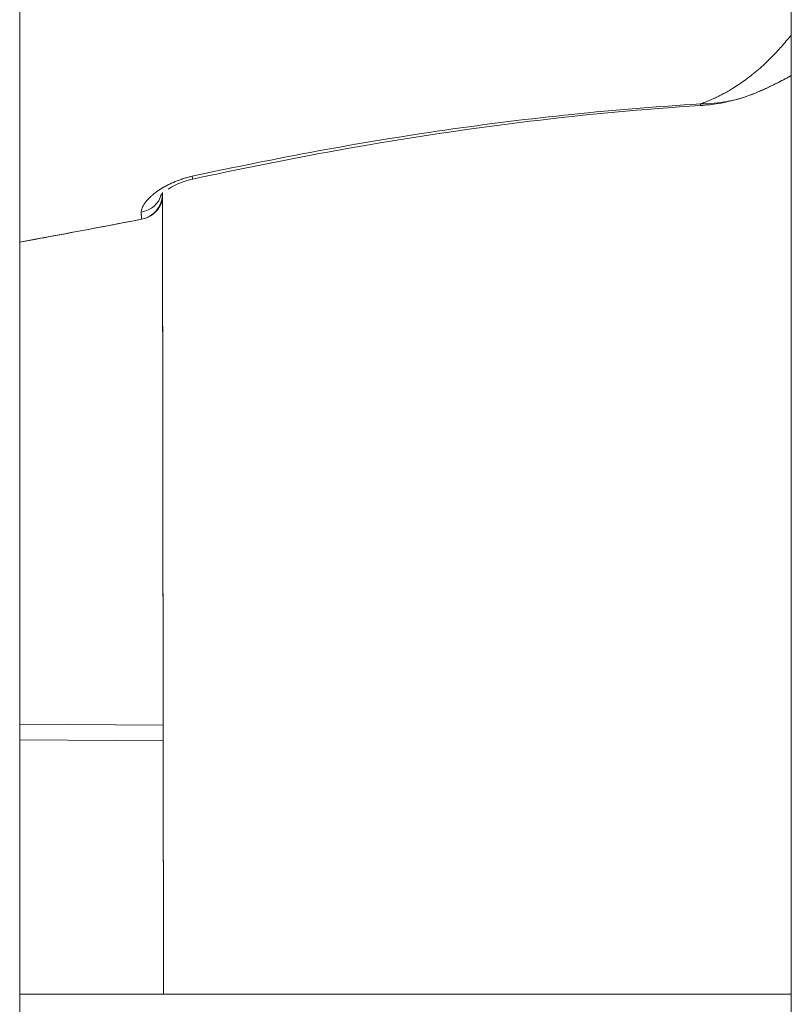
# Model space of a CAD drawing. Units: millimetres. Extents: x 172314 to 181711, y 63633 to 74500.
# Drawn here: x 179617 to 179662, y 66840 to 66897 of the extents above; entities that cross this region are included whole.
import ezdxf

# ---------------------------------------------------------------- set-up
doc = ezdxf.new("R2010")
doc.units = ezdxf.units.MM

msp = doc.modelspace()

# ---------------------------------------------------------------- linework, layer by layer
at = {"color": 0, "linetype": 'Continuous', "lineweight": 0}
for p, q in [((179616.687, 65965.072), (179616.687, 67861.072)), ((179661.687, 67861.072), (179661.687, 65965.072)), ((179661.687, 65965.072), (179661.687, 67861.072)), ((179625.065, 66840.322), (179625.01, 66886.67)), ((179625.017, 66887.074), (179625.072, 66840.322)), ((179625.046, 66856.007), (179616.687, 66856.064)), ((179625.047, 66855.097), (179616.687, 66855.154)), ((179661.687, 66840.322), (179616.687, 66840.322))]:
    msp.add_line(p, q, dxfattribs=at)
for centre, start, end in [((179623.516, 66886.983), 280.74066, 356.96017), ((179623.545, 66886.991), 286.38089, 344.65628)]:
    msp.add_arc(centre, 1.5, start, end, dxfattribs=at)
for centre, major_axis, ratio, start_param, end_param in [((179651.186, 66912.897), (6.249, -20.799), 0.99995, 0.108836, 0.212864), ((179623.545, 66886.991), (1.447, -0.397), 0.999366, 0, 0.058991)]:
    msp.add_ellipse(centre, major_axis=major_axis, ratio=ratio, start_param=start_param, end_param=end_param, dxfattribs=at)
at = {"color": 0, "linetype": 'Continuous', "lineweight": 0, "extrusion": (0, 0, -1)}
for centre, major_axis, ratio, start_param, end_param in [((179656.298, 66893.639), (0.094, -1.497), 0.009711, 0, 0.35189), ((179626.464, 66889.321), (0.317, -1.466), 0.009941, 0, 0.476341), ((179623.501, 66887.299), (1.499, 0.043), 0.932871, 0.271627, 1.411632), ((179623.516, 66886.983), (1.421, 0.48), 0.999544, 0.377766, 1.709428), ((179623.516, 66886.983), (0.28, -1.474), 0.009918, 0, 0.029913)]:
    msp.add_ellipse(centre, major_axis=major_axis, ratio=ratio, start_param=start_param, end_param=end_param, dxfattribs=at)
at = {"color": 0, "linetype": 'Continuous', "lineweight": 0}
for points, knots in [([(179656.381, 66892.234), (179656.476, 66892.268), (179656.569, 66892.303), (179656.753, 66892.375), (179656.844, 66892.412), (179657.024, 66892.489), (179657.113, 66892.528), (179657.219, 66892.578), (179657.239, 66892.587), (179657.348, 66892.638), (179657.437, 66892.682), (179657.553, 66892.74), (179657.581, 66892.755), (179657.698, 66892.816), (179657.786, 66892.863), (179657.964, 66892.962), (179658.053, 66893.014), (179658.184, 66893.092), (179658.225, 66893.117), (179658.382, 66893.214), (179658.496, 66893.287), (179658.627, 66893.374), (179658.645, 66893.386), (179658.785, 66893.481), (179658.905, 66893.565), (179659.149, 66893.743), (179659.272, 66893.837), (179659.521, 66894.035), (179659.646, 66894.139), (179659.901, 66894.36), (179660.031, 66894.476), (179660.174, 66894.611), (179660.19, 66894.626), (179660.316, 66894.745), (179660.426, 66894.853), (179660.546, 66894.975), (179660.557, 66894.986), (179660.681, 66895.113), (179660.795, 66895.233), (179660.996, 66895.451), (179661.084, 66895.549), (179661.272, 66895.762), (179661.372, 66895.878), (179661.544, 66896.083), (179661.616, 66896.171), (179661.687, 66896.26)], [0, 0, 0, 0, 0.000382305, 0.000382305, 0.000771377, 0.000771377, 0.001170605, 0.001170605, 0.00125918, 0.00125918, 0.001677364, 0.001677364, 0.001813631, 0.001813631, 0.002248112, 0.002248112, 0.002706409, 0.002706409, 0.002923202, 0.002923202, 0.003526786, 0.003526786, 0.003627261, 0.003627261, 0.004283058, 0.004283058, 0.004975876, 0.004975876, 0.005693588, 0.005693588, 0.006449568, 0.006449568, 0.00653811, 0.00653811, 0.007191629, 0.007191629, 0.007254522, 0.007254522, 0.007933909, 0.007933909, 0.008462146, 0.008462146, 0.009068153, 0.009068153, 0.009508498, 0.009508498, 0.009508498, 0.009508498]), ([(179661.687, 66893.89), (179661.599, 66893.842), (179661.511, 66893.793), (179661.169, 66893.61), (179660.913, 66893.479), (179660.496, 66893.277), (179660.338, 66893.202), (179659.985, 66893.041), (179659.79, 66892.956), (179659.592, 66892.872)], [0.051167806, 0.051167806, 0.051167806, 0.051167806, 0.05152485, 0.05152485, 0.052550028, 0.052550028, 0.053171891, 0.053171891, 0.053926136, 0.053926136, 0.053926136, 0.053926136]), ([(179656.381, 66892.234), (179656.922, 66892.235), (179657.462, 66892.286), (179657.987, 66892.387), (179657.998, 66892.39), (179658.01, 66892.392), (179658.021, 66892.394), (179658.557, 66892.5), (179659.081, 66892.658), (179659.592, 66892.872)], [0, 0, 0, 0, 0.001642094, 0.001642094, 0.001642094, 0.001677621, 0.001677621, 0.001677621, 0.003355241, 0.003355241, 0.003355241, 0.003355241]), ([(179659.529, 66892.846), (179658.707, 66892.508), (179657.828, 66892.291), (179656.761, 66892.17), (179656.576, 66892.154), (179656.392, 66892.142)], [0.068391, 0.068391, 0.068391, 0.068391, 2.733772, 2.733772, 3.289262, 3.289262, 3.289262, 3.289262]), ([(179626.739, 66888.017), (179629.181, 66888.547), (179631.631, 66889.043), (179636.547, 66889.946), (179639.014, 66890.354), (179646.427, 66891.425), (179651.392, 66891.94), (179656.381, 66892.234)], [0, 0, 0, 0, 0.00749733, 0.00749733, 0.01499466, 0.01499466, 0.02998933, 0.02998933, 0.02998933, 0.02998933]), ([(179656.392, 66892.142), (179653.064, 66891.934), (179649.741, 66891.625), (179642.487, 66890.749), (179638.559, 66890.143), (179632.02, 66888.949), (179629.396, 66888.42), (179626.781, 66887.855)], [0, 0, 0, 0, 10.004085, 10.004085, 21.918851, 21.918851, 29.946492, 29.946492, 29.946492, 29.946492]), ([(179626.739, 66888.017), (179626.667, 66888.001), (179626.595, 66887.984), (179626.449, 66887.946), (179626.374, 66887.925), (179626.241, 66887.886), (179626.183, 66887.867), (179626.119, 66887.845), (179626.112, 66887.843), (179625.948, 66887.788), (179625.797, 66887.729), (179625.619, 66887.652), (179625.589, 66887.639), (179625.548, 66887.62), (179625.538, 66887.616), (179625.455, 66887.577), (179625.384, 66887.542), (179625.24, 66887.469), (179625.168, 66887.429), (179625.082, 66887.38), (179625.065, 66887.37), (179625.037, 66887.354), (179625.026, 66887.347), (179624.888, 66887.265), (179624.77, 66887.187), (179624.646, 66887.096), (179624.63, 66887.084), (179624.605, 66887.065), (179624.595, 66887.058), (179624.521, 66887.001), (179624.46, 66886.952), (179624.352, 66886.858), (179624.305, 66886.814), (179624.253, 66886.764), (179624.246, 66886.757), (179624.163, 66886.674), (179624.096, 66886.599), (179624.023, 66886.506), (179624.01, 66886.489), (179623.994, 66886.466), (179623.99, 66886.461), (179623.947, 66886.401), (179623.913, 66886.347), (179623.865, 66886.257), (179623.848, 66886.22), (179623.813, 66886.134), (179623.798, 66886.085), (179623.781, 66885.999), (179623.778, 66885.961), (179623.778, 66885.925)], [0, 0, 0, 0, 0.000220937, 0.000220937, 0.000455378, 0.000455378, 0.000645743, 0.000645743, 0.000666315, 0.000666315, 0.001186577, 0.001186577, 0.001295455, 0.001295455, 0.001332629, 0.001332629, 0.001597503, 0.001597503, 0.001881765, 0.001881765, 0.001951286, 0.001951286, 0.001998944, 0.001998944, 0.002537869, 0.002537869, 0.002614671, 0.002614671, 0.002665259, 0.002665259, 0.002994493, 0.002994493, 0.003285624, 0.003285624, 0.003331573, 0.003331573, 0.003843255, 0.003843255, 0.003963452, 0.003963452, 0.003997888, 0.003997888, 0.004378174, 0.004378174, 0.004646525, 0.004646525, 0.005026719, 0.005026719, 0.005330517, 0.005330517, 0.005330517, 0.005330517]), ([(179626.781, 66887.855), (179626.611, 66887.818), (179626.442, 66887.771), (179626.11, 66887.659), (179625.945, 66887.592), (179625.624, 66887.441), (179625.469, 66887.354), (179625.34, 66887.27), (179625.339, 66887.27), (179625.339, 66887.269)], [0, 0, 0, 0, 0.521268, 0.521268, 1.096931, 1.096931, 1.768666, 1.768666, 1.772774, 1.772774, 1.772774, 1.772774]), ([(179625.016, 66887.024), (179625.013, 66887.021), (179625.011, 66887.019), (179624.974, 66886.984), (179624.947, 66886.956), (179624.916, 66886.92), (179624.908, 66886.91), (179624.906, 66886.907), (179624.906, 66886.907), (179624.906, 66886.907)], [2.4922907, 2.4922907, 2.4922907, 2.4922907, 2.519943, 2.519943, 2.8678429, 2.8678429, 3.1589356, 3.1589356, 3.2025763, 3.2025763, 3.2025763, 3.2025763]), ([(179625.012, 66887.02), (179625.012, 66887.017), (179625.012, 66887.014), (179625.012, 66887.012), (179625.013, 66887.005), (179625.014, 66887.001), (179625.014, 66886.997)], [0.0010696997, 0.0010696997, 0.0010696997, 0.0010696997, 0.0011454475, 0.0011454475, 0.0011454475, 0.0013319931, 0.0013319931, 0.0013319931, 0.0013319931]), ([(179616.687, 66884.178), (179617.223, 66884.277), (179617.76, 66884.376), (179620.13, 66884.815), (179621.963, 66885.162), (179623.795, 66885.51)], [0.016653242, 0.016653242, 0.016653242, 0.016653242, 0.018288552, 0.018288552, 0.023884307, 0.023884307, 0.023884307, 0.023884307]), ([(179623.795, 66885.509), (179623.795, 66885.511), (179623.795, 66885.513), (179623.794, 66885.518), (179623.794, 66885.521), (179623.793, 66885.528), (179623.792, 66885.532), (179623.792, 66885.542), (179623.792, 66885.545), (179623.791, 66885.552), (179623.791, 66885.557), (179623.79, 66885.569), (179623.79, 66885.577), (179623.789, 66885.593), (179623.788, 66885.602), (179623.788, 66885.613), (179623.788, 66885.616), (179623.787, 66885.623), (179623.787, 66885.628), (179623.786, 66885.641), (179623.786, 66885.649), (179623.785, 66885.665), (179623.785, 66885.673), (179623.784, 66885.689), (179623.784, 66885.697), (179623.783, 66885.713), (179623.783, 66885.721), (179623.782, 66885.736), (179623.782, 66885.743), (179623.781, 66885.759), (179623.781, 66885.769), (179623.78, 66885.789), (179623.78, 66885.799), (179623.779, 66885.816), (179623.779, 66885.821), (179623.779, 66885.836), (179623.779, 66885.845), (179623.778, 66885.86), (179623.778, 66885.865), (179623.778, 66885.877), (179623.778, 66885.882), (179623.778, 66885.894), (179623.778, 66885.9), (179623.778, 66885.907), (179623.778, 66885.909), (179623.778, 66885.916), (179623.778, 66885.92), (179623.778, 66885.925)], [0, 0, 0, 0, 0.000173334, 0.000173334, 0.000302046, 0.000302046, 0.000492209, 0.000492209, 0.000582707, 0.000582707, 0.000690419, 0.000690419, 0.000841792, 0.000841792, 0.000982059, 0.000982059, 0.001016892, 0.001016892, 0.001092017, 0.001092017, 0.001193549, 0.001193549, 0.001289226, 0.001289226, 0.001376848, 0.001376848, 0.001459858, 0.001459858, 0.001525338, 0.001525338, 0.00161711, 0.00161711, 0.001706162, 0.001706162, 0.001754816, 0.001754816, 0.001830439, 0.001830439, 0.001879614, 0.001879614, 0.001928628, 0.001928628, 0.001979511, 0.001979511, 0.00199672, 0.00199672, 0.002033784, 0.002033784, 0.002033784, 0.002033784])]:
    msp.add_open_spline(points, degree=3, knots=knots, dxfattribs=at)
for points in [[(179661.687, 66893.887), (179661.028, 66893.523), (179660.349, 66893.193), (179659.656, 66892.899)], [(179625.012, 66886.68), (179625.006, 66886.653), (179625, 66886.624), (179624.991, 66886.595)], [(179623.796, 66885.509), (179621.427, 66885.06), (179619.058, 66884.613), (179616.687, 66884.178)]]:
    msp.add_open_spline(points, degree=3, dxfattribs=at)

doc.saveas('drawing.dxf')
